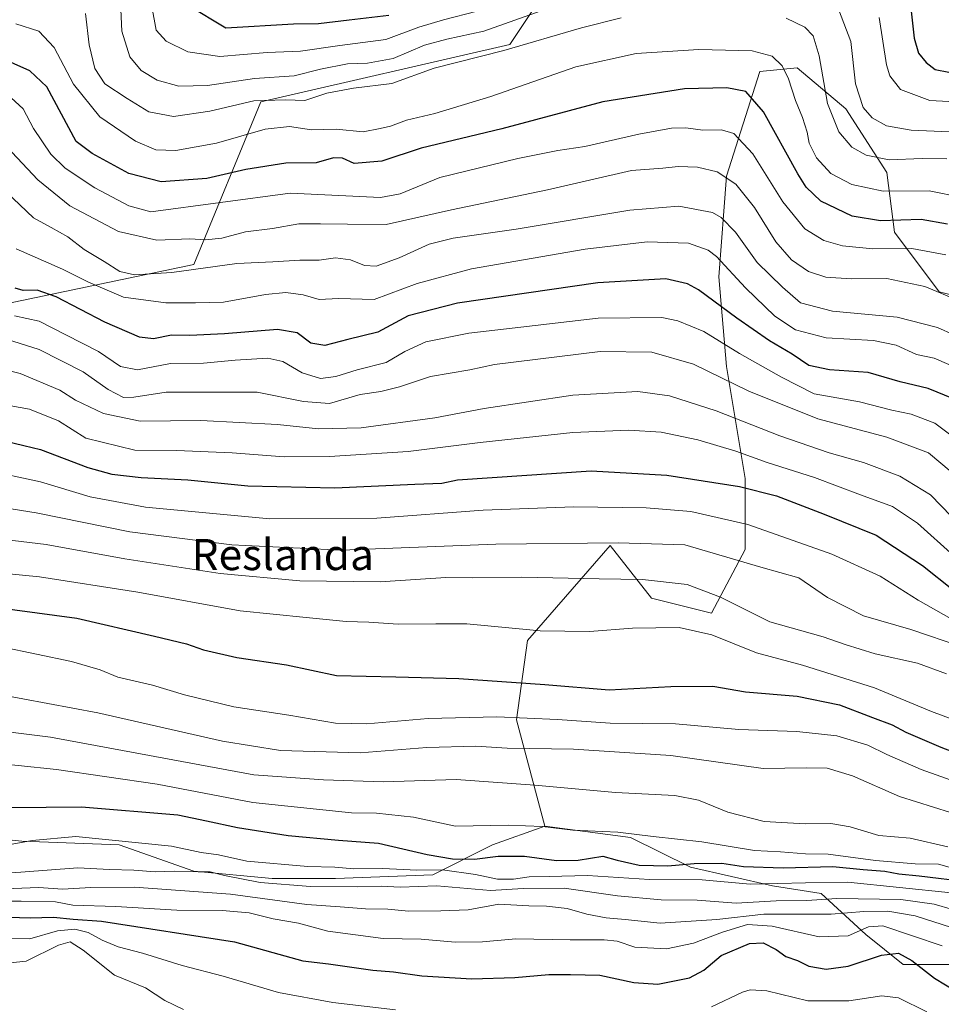
# Model space of a CAD drawing. Units: metres. Extents: x 648085 to 651540, y 4743905 to 4746293.
# Drawn here: x 649710 to 649947, y 4744159 to 4744412 of the extents above; entities that cross this region are included whole.
import ezdxf
from ezdxf.enums import TextEntityAlignment as Align

# ---------------------------------------------------------------- set-up
doc = ezdxf.new("R2010")
doc.units = ezdxf.units.M
doc.header["$MEASUREMENT"] = 0
for name, color, linetype, lineweight in [('Arbolado forestal CxS', 92, 'Continuous', 0), ('Curva de nivel maestra', 36, 'Continuous', 30), ('Curva de nivel normal', 36, 'Continuous', 0), ('Texto cartográfico', 19, 'Continuous', 0)]:
    doc.layers.add(name, color=color, linetype=linetype, lineweight=lineweight)
doc.styles.add('Arial', font='txt', dxfattribs={"height": 0.2})

# ---------------------------------------------------------------- blocks, each defined once
blk = doc.blocks.new('*U150')
at = {"layer": 'Arbolado forestal CxS', "color": 92, "linetype": 'Continuous', "lineweight": 0}
blk.add_polyline3d([(649855.3413, 4744435.3755, 1052.1393), (649835.6445, 4744405.8317, 1066.6526), (649771.6319, 4744391.0605, 1068.2485), (649754.3969, 4744349.2067, 1091.6672), (649695.3083, 4744336.8975, 1109.6698), (649678.0743, 4744339.3597, 1109.5918), (649660.8403, 4744349.2079, 1104.8996), (649633.7587, 4744366.4421, 1096.9073), (649599.2903, 4744366.4425, 1094.5549), (649554.9741, 4744363.9811, 1094.7627), (649515.5817, 4744351.6715, 1098.0357), (649466.3407, 4744327.0521, 1112.3067), (649399.8663, 4744324.5909, 1124.4807), (649343.2399, 4744322.1297, 1130.6608), (649343.2399, 4744322.1297, 1130.6608), (649286.6137, 4744327.0543, 1127.3915), (649259.5321, 4744351.6745, 1117.5198), (649227.5267, 4744383.6809, 1110.1664)], dxfattribs=at)
blk = doc.blocks.new('*U163')
at = {"layer": 'Curva de nivel normal', "color": 36, "linetype": 'Continuous', "lineweight": 0}
blk.add_polyline3d([(649947.82, 4744351.74, 1080), (649939.1, 4744353.31, 1080), (649929.04, 4744353.28, 1080), (649921.28, 4744354, 1080), (649916.44, 4744355.38, 1080), (649911.56, 4744358.41, 1080), (649905.91, 4744365.33, 1080), (649898.22, 4744377.72, 1080), (649893.32, 4744382.91, 1080), (649890.1, 4744383.88, 1080), (649885.3, 4744383.82, 1080), (649880.96, 4744384.43, 1080), (649877.29, 4744384.35, 1080), (649868.87, 4744382.76, 1080), (649854.95, 4744379.58, 1080), (649847.99, 4744378.54, 1080), (649837.77, 4744376.54, 1080), (649817.66, 4744371.61, 1080), (649807.42, 4744367.44, 1080), (649802.4, 4744366.46, 1080), (649779.14, 4744367.56, 1080), (649743.32, 4744362.76, 1080), (649737.62, 4744364.32, 1080), (649728.9, 4744368.97, 1080), (649721.31, 4744374.04, 1080), (649717.55, 4744377.63, 1080), (649713.16, 4744384.24, 1080), (649710.44, 4744389.26, 1080), (649706.33, 4744393.05, 1080)], dxfattribs=at)
blk = doc.blocks.new('*U165')
at = {"layer": 'Curva de nivel normal', "color": 36, "linetype": 'Continuous', "lineweight": 0}
blk.add_polyline3d([(649951.27, 4744339.86, 1085), (649942.46, 4744343.59, 1085), (649932.67, 4744345.6, 1085), (649923.47, 4744345.54, 1085), (649917, 4744345.96, 1085), (649912.51, 4744347.46, 1085), (649908.17, 4744350.41, 1085), (649904.12, 4744355.1, 1085), (649898.63, 4744363.86, 1085), (649893.83, 4744369.91, 1085), (649888.97, 4744373.06, 1085), (649883.96, 4744374.31, 1085), (649878.98, 4744374.45, 1085), (649875.03, 4744374.05, 1085), (649866.97, 4744373.39, 1085), (649845.37, 4744368.46, 1085), (649820.64, 4744363.3, 1085), (649803.82, 4744359.51, 1085), (649793.93, 4744359.65, 1085), (649786.96, 4744359.67, 1085), (649781.35, 4744359.69, 1085), (649774.62, 4744358.46, 1085), (649767.69, 4744357.63, 1085), (649761.61, 4744356.03, 1085), (649757.34, 4744355.6, 1085), (649753.36, 4744355.82, 1085), (649744.88, 4744355.48, 1085), (649735, 4744357.76, 1085), (649722.44, 4744364.36, 1085), (649714.22, 4744370.98, 1085), (649703.49, 4744382.33, 1085)], dxfattribs=at)
blk = doc.blocks.new('*U168')
at = {"layer": 'Curva de nivel normal', "color": 36, "linetype": 'Continuous', "lineweight": 0}
blk.add_polyline3d([(649949.9, 4744331.11, 1090), (649945.71, 4744333.03, 1090), (649935.28, 4744335.7, 1090), (649918.7, 4744337.25, 1090), (649910.42, 4744339.36, 1090), (649905.83, 4744343.38, 1090), (649899.29, 4744349.71, 1090), (649893.73, 4744357.52, 1090), (649890.08, 4744361.33, 1090), (649887.8, 4744362.6, 1090), (649879.16, 4744364.26, 1090), (649866.54, 4744363.2, 1090), (649837.26, 4744358.35, 1090), (649821.12, 4744355.99, 1090), (649814.96, 4744354.42, 1090), (649807.17, 4744350.91, 1090), (649801.29, 4744348.76, 1090), (649798.29, 4744348.94, 1090), (649794.66, 4744350.41, 1090), (649790.79, 4744350.98, 1090), (649786.58, 4744350.34, 1090), (649781.63, 4744350.32, 1090), (649774.74, 4744349.88, 1090), (649765.42, 4744349.52, 1090), (649748.73, 4744347.15, 1090), (649739.1, 4744346.61, 1090), (649735.32, 4744347.45, 1090), (649731.31, 4744350.03, 1090), (649726.2, 4744353.11, 1090), (649721.93, 4744356.32, 1090), (649717.64, 4744358.78, 1090), (649713.13, 4744361.24, 1090), (649706.13, 4744367.93, 1090)], dxfattribs=at)
blk = doc.blocks.new('*U171')
at = {"layer": 'Curva de nivel normal', "color": 36, "linetype": 'Continuous', "lineweight": 0}
blk.add_polyline3d([(649692.69, 4744280.01, 1140), (649716.41, 4744277.17, 1140), (649736.65, 4744273.45, 1140), (649761.11, 4744269.73, 1140), (649781.62, 4744267.76, 1140), (649802.35, 4744267.54, 1140), (649819.24, 4744268.62, 1140), (649826.18, 4744268.61, 1140), (649838.8, 4744268.78, 1140), (649858.68, 4744268.33, 1140), (649869.8, 4744268.16, 1140), (649881.29, 4744266.88, 1140), (649889.86, 4744263.6, 1140), (649902.59, 4744257.26, 1140), (649916.28, 4744253.39, 1140), (649921.96, 4744251.38, 1140), (649929.62, 4744249.04, 1140), (649940.54, 4744246.59, 1140), (649947.98, 4744243.89, 1140)], dxfattribs=at)
blk = doc.blocks.new('*U173')
at = {"layer": 'Curva de nivel normal', "color": 36, "linetype": 'Continuous', "lineweight": 0}
blk.add_polyline3d([(649949.22, 4744295.88, 1110), (649943.36, 4744300.79, 1110), (649932.66, 4744304.74, 1110), (649914.89, 4744309.52, 1110), (649897.19, 4744316.61, 1110), (649882.91, 4744323.58, 1110), (649872.19, 4744326.7, 1110), (649858.95, 4744326.86, 1110), (649831.7, 4744323.48, 1110), (649825.39, 4744322.12, 1110), (649815.29, 4744320.38, 1110), (649807.29, 4744317.74, 1110), (649802.51, 4744316.57, 1110), (649797.18, 4744315.77, 1110), (649789.26, 4744313.43, 1110), (649782.6, 4744313.96, 1110), (649770.7, 4744316.39, 1110), (649747.29, 4744316.4, 1110), (649738.95, 4744315.12, 1110), (649736.29, 4744315.03, 1110), (649732.34, 4744317.03, 1110), (649725.94, 4744321.61, 1110), (649714.6, 4744327.36, 1110), (649699.35, 4744332.14, 1110)], dxfattribs=at)
blk = doc.blocks.new('*U175')
at = {"layer": 'Curva de nivel normal', "color": 36, "linetype": 'Continuous', "lineweight": 0}
blk.add_polyline3d([(649693.29, 4744288.54, 1135), (649713.78, 4744285.33, 1135), (649737.93, 4744280.44, 1135), (649764.11, 4744277.06, 1135), (649792.29, 4744275.71, 1135), (649832.09, 4744277.24, 1135), (649863.54, 4744277.56, 1135), (649880.67, 4744277.09, 1135), (649900.21, 4744271.33, 1135), (649910, 4744268.54, 1135), (649917.39, 4744263.53, 1135), (649926.64, 4744258.83, 1135), (649938.82, 4744255.3, 1135), (649951.92, 4744250.77, 1135)], dxfattribs=at)
blk = doc.blocks.new('*U181')
at = {"layer": 'Curva de nivel normal', "color": 36, "linetype": 'Continuous', "lineweight": 0}
blk.add_polyline3d([(649684.08, 4744271.84, 1145), (649714.66, 4744268.79, 1145), (649739.94, 4744264.84, 1145), (649766.26, 4744260.05, 1145), (649783.26, 4744258.34, 1145), (649793.58, 4744257.33, 1145), (649799.36, 4744257.12, 1145), (649806.9, 4744256.65, 1145), (649816.64, 4744256.73, 1145), (649824.62, 4744256.71, 1145), (649843.48, 4744254.9, 1145), (649856.18, 4744254.73, 1145), (649867.2, 4744255.64, 1145), (649879.24, 4744255.77, 1145), (649887.64, 4744253.89, 1145), (649899.14, 4744249.23, 1145), (649911, 4744246.09, 1145), (649929.5, 4744240.26, 1145), (649944.14, 4744234.18, 1145), (649962.88, 4744227.25, 1145)], dxfattribs=at)
blk = doc.blocks.new('*U182')
at = {"layer": 'Curva de nivel normal', "color": 36, "linetype": 'Continuous', "lineweight": 0}
blk.add_polyline3d([(649700.52, 4744296.35, 1130), (649714.91, 4744293.32, 1130), (649727.7, 4744289.44, 1130), (649741.95, 4744286.76, 1130), (649773.95, 4744283.74, 1130), (649801.49, 4744283.91, 1130), (649828.78, 4744285.95, 1130), (649852.16, 4744286.84, 1130), (649870.76, 4744286.63, 1130), (649882.2, 4744285.64, 1130), (649896.9, 4744282.28, 1130), (649918.54, 4744274.7, 1130), (649930.91, 4744269, 1130), (649940.7, 4744262.79, 1130), (649951.82, 4744256.58, 1130)], dxfattribs=at)
blk = doc.blocks.new('*U190')
at = {"layer": 'Curva de nivel maestra', "color": 36, "linetype": 'Continuous', "lineweight": 30}
blk.add_polyline3d([(649692.29, 4744262.5, 1150), (649724.26, 4744258.23, 1150), (649744.26, 4744253.57, 1150), (649752.48, 4744251.56, 1150), (649756.84, 4744250.06, 1150), (649765.48, 4744248.05, 1150), (649778.23, 4744246.19, 1150), (649791.1, 4744243.46, 1150), (649806.36, 4744243.12, 1150), (649822.58, 4744242.66, 1150), (649844.64, 4744241.08, 1150), (649861.26, 4744239.75, 1150), (649877.13, 4744240.57, 1150), (649887.92, 4744240.7, 1150), (649896.3, 4744239.27, 1150), (649909.62, 4744238.09, 1150), (649920.47, 4744235.89, 1150), (649928.97, 4744232.59, 1150), (649933.99, 4744230.76, 1150), (649937.58, 4744228.82, 1150), (649946.53, 4744225.02, 1150), (649962.26, 4744218.96, 1150)], dxfattribs=at)
blk = doc.blocks.new('*U191')
at = {"layer": 'Curva de nivel maestra', "color": 36, "linetype": 'Continuous', "lineweight": 30}
blk.add_polyline3d([(649948.29, 4744359.63, 1075), (649941.48, 4744360.78, 1075), (649931.03, 4744360.49, 1075), (649923.76, 4744361.63, 1075), (649915.69, 4744365.56, 1075), (649911.91, 4744369.16, 1075), (649909.74, 4744372.61, 1075), (649900.91, 4744388.49, 1075), (649896.39, 4744393.8, 1075), (649891.5, 4744394.74, 1075), (649880.59, 4744394.46, 1075), (649859.62, 4744391.08, 1075), (649833.59, 4744384.12, 1075), (649812.88, 4744379.14, 1075), (649802.74, 4744375.82, 1075), (649795.65, 4744375.24, 1075), (649792.6, 4744376.64, 1075), (649790.28, 4744376.7, 1075), (649785.82, 4744375.36, 1075), (649778.04, 4744375.27, 1075), (649767.78, 4744373.67, 1075), (649757.74, 4744371.39, 1075), (649745.95, 4744370.52, 1075), (649737.62, 4744372.63, 1075), (649728.22, 4744377.8, 1075), (649724.11, 4744380.9, 1075), (649716.56, 4744394.98, 1075), (649712.17, 4744399.12, 1075), (649704.06, 4744402.65, 1075)], dxfattribs=at)
blk = doc.blocks.new('*U192')
at = {"layer": 'Curva de nivel maestra', "color": 36, "linetype": 'Continuous', "lineweight": 30}
blk.add_polyline3d([(649697.66, 4744305.74, 1125), (649714.95, 4744301.57, 1125), (649727.1, 4744297, 1125), (649733.27, 4744295.22, 1125), (649740.83, 4744294.42, 1125), (649752.83, 4744293.77, 1125), (649768.29, 4744292.26, 1125), (649790.62, 4744291.72, 1125), (649811.23, 4744292.68, 1125), (649818.18, 4744292.93, 1125), (649822.18, 4744293.79, 1125), (649856.62, 4744296.15, 1125), (649876.03, 4744295.02, 1125), (649894.79, 4744292.07, 1125), (649904.29, 4744289.72, 1125), (649916.51, 4744284.94, 1125), (649929.89, 4744279.57, 1125), (649941.82, 4744271.71, 1125), (649949.8, 4744265.42, 1125)], dxfattribs=at)

msp = doc.modelspace()

# ---------------------------------------------------------------- linework, layer by layer
at = {"layer": 'Arbolado forestal CxS', "color": 92, "linetype": 'Continuous', "lineweight": 0}
for points in [[(649227.5267, 4744383.6809, 1110.16644), (649259.5321, 4744351.6745, 1117.51981), (649286.6137, 4744327.0543, 1127.3915), (649343.2399, 4744322.1297, 1130.66082), (649399.8663, 4744324.5909, 1124.48075), (649466.3407, 4744327.0521, 1112.30667), (649515.5817, 4744351.6715, 1098.03567), (649554.9741, 4744363.9811, 1094.76273), (649599.2903, 4744366.4425, 1094.5549), (649633.7587, 4744366.4421, 1096.90728), (649660.8403, 4744349.2079, 1104.89958), (649678.0743, 4744339.3597, 1109.59179), (649695.3083, 4744336.8975, 1109.66984), (649754.3969, 4744349.2067, 1091.66724), (649771.6319, 4744391.0605, 1068.24847), (649835.6445, 4744405.8317, 1066.65261), (649855.3413, 4744435.3755, 1052.13927)], [(649227.5267, 4744383.6809, 1110.16644), (649259.5321, 4744351.6745, 1117.51981), (649286.6137, 4744327.0543, 1127.3915), (649343.2399, 4744322.1297, 1130.66082), (649399.8663, 4744324.5909, 1124.48075), (649466.3407, 4744327.0521, 1112.30667), (649515.5817, 4744351.6715, 1098.03567), (649554.9741, 4744363.9811, 1094.76273), (649599.2903, 4744366.4425, 1094.5549), (649633.7587, 4744366.4421, 1096.90728), (649660.8403, 4744349.2079, 1104.89958), (649678.0743, 4744339.3597, 1109.59179), (649695.3083, 4744336.8975, 1109.66984), (649754.3969, 4744349.2067, 1091.66724), (649771.6319, 4744391.0605, 1068.24847), (649835.6445, 4744405.8317, 1066.65261), (649855.3413, 4744435.3755, 1052.13927)], [(649227.5267, 4744383.6809, 1110.16644), (649259.5321, 4744351.6745, 1117.51981), (649286.6137, 4744327.0543, 1127.3915), (649343.2399, 4744322.1297, 1130.66082), (649399.8663, 4744324.5909, 1124.48075), (649466.3407, 4744327.0521, 1112.30667), (649515.5817, 4744351.6715, 1098.03567), (649554.9741, 4744363.9811, 1094.76273), (649599.2903, 4744366.4425, 1094.5549), (649633.7587, 4744366.4421, 1096.90728), (649660.8403, 4744349.2079, 1104.89958), (649678.0743, 4744339.3597, 1109.59179), (649695.3083, 4744336.8975, 1109.66984), (649754.3969, 4744349.2067, 1091.66724), (649771.6319, 4744391.0605, 1068.24847), (649835.6445, 4744405.8317, 1066.65261), (649855.3413, 4744435.3755, 1052.13927)], [(649957.6669, 4744339.2823, 1083.34313), (649946.1381, 4744342.1663, 1086.79519), (649934.6085, 4744357.5471, 1079.70831), (649932.6879, 4744372.9269, 1069.0367), (649922.1193, 4744389.2685, 1062.2026), (649909.6297, 4744399.8427, 1067.51116), (649900.0229, 4744398.8817, 1072.57107), (649891.3753, 4744371.9665, 1085.66636), (649889.4529, 4744346.0117, 1097.36042), (649891.3743, 4744322.9413, 1109.41889), (649896.1777, 4744294.1039, 1125.64395), (649896.1775, 4744275.8393, 1134.57319), (649887.5301, 4744259.4977, 1143.50106), (649872.1573, 4744263.3429, 1143.5936), (649861.5127, 4744276.8737, 1137.52437), (649840.2427, 4744252.4053, 1147.22962), (649837.3593, 4744232.0189, 1157.55721), (649844.6495, 4744204.6365, 1171.65947), (649831.2005, 4744199.8305, 1175.41924), (649815.8307, 4744192.1419, 1185.80453), (649790.8549, 4744191.1813, 1186.35287), (649774.5243, 4744191.1815, 1187.33066), (649754.3517, 4744193.1037, 1188.10233), (649735.1399, 4744199.8319, 1182.75712), (649710.1643, 4744200.7929, 1182.42094), (649686.8391, 4744203.2081, 1178.99341)], [(649953.1973, 4744169.0737, 1196.86441), (649936.8665, 4744169.0739, 1201.95416), (649927.2609, 4744176.7629, 1198.89268), (649915.7343, 4744187.3349, 1187.31238), (649903.2465, 4744189.2579, 1185.34779), (649882.1129, 4744194.0629, 1180.81599), (649866.7431, 4744201.7521, 1172.40187), (649844.6495, 4744204.6365, 1171.65947), (649837.3593, 4744232.0189, 1157.55721), (649840.2427, 4744252.4053, 1147.22962), (649861.5127, 4744276.8737, 1137.52437), (649872.1573, 4744263.3429, 1143.5936), (649887.5301, 4744259.4977, 1143.50106), (649896.1775, 4744275.8393, 1134.57319), (649896.1777, 4744294.1039, 1125.64395), (649891.3743, 4744322.9413, 1109.41889), (649889.4529, 4744346.0117, 1097.36042), (649891.3753, 4744371.9665, 1085.66636), (649900.0229, 4744398.8817, 1072.57107), (649909.6297, 4744399.8427, 1067.51116), (649922.1193, 4744389.2685, 1062.2026), (649932.6879, 4744372.9269, 1069.0367), (649934.6085, 4744357.5471, 1079.70831), (649946.1381, 4744342.1663, 1086.79519), (649957.6669, 4744339.2823, 1083.34313)], [(649957.6669, 4744339.2823, 1083.34313), (649946.1381, 4744342.1663, 1086.79519), (649934.6085, 4744357.5471, 1079.70831), (649932.6879, 4744372.9269, 1069.0367), (649922.1193, 4744389.2685, 1062.2026), (649909.6297, 4744399.8427, 1067.51116), (649900.0229, 4744398.8817, 1072.57107), (649891.3753, 4744371.9665, 1085.66636), (649889.4529, 4744346.0117, 1097.36042), (649891.3743, 4744322.9413, 1109.41889), (649896.1777, 4744294.1039, 1125.64395), (649896.1775, 4744275.8393, 1134.57319), (649887.5301, 4744259.4977, 1143.50106), (649872.1573, 4744263.3429, 1143.5936), (649861.5127, 4744276.8737, 1137.52437), (649840.2427, 4744252.4053, 1147.22962), (649837.3593, 4744232.0189, 1157.55721), (649844.6495, 4744204.6365, 1171.65947)], [(649957.6669, 4744339.2823, 1083.34313), (649946.1381, 4744342.1663, 1086.79519), (649934.6085, 4744357.5471, 1079.70831), (649932.6879, 4744372.9269, 1069.0367), (649922.1193, 4744389.2685, 1062.2026), (649909.6297, 4744399.8427, 1067.51116), (649900.0229, 4744398.8817, 1072.57107), (649891.3753, 4744371.9665, 1085.66636), (649889.4529, 4744346.0117, 1097.36042), (649891.3743, 4744322.9413, 1109.41889), (649896.1777, 4744294.1039, 1125.64395), (649896.1775, 4744275.8393, 1134.57319), (649887.5301, 4744259.4977, 1143.50106), (649872.1573, 4744263.3429, 1143.5936), (649861.5127, 4744276.8737, 1137.52437), (649840.2427, 4744252.4053, 1147.22962), (649837.3593, 4744232.0189, 1157.55721), (649844.6495, 4744204.6365, 1171.65947)], [(649844.6495, 4744204.6365, 1171.65947), (649831.2005, 4744199.8305, 1175.41924), (649815.8307, 4744192.1419, 1185.80453), (649790.8549, 4744191.1813, 1186.35287), (649774.5243, 4744191.1815, 1187.33066), (649754.3517, 4744193.1037, 1188.10233), (649735.1399, 4744199.8319, 1182.75712), (649710.1643, 4744200.7929, 1182.42094), (649686.8391, 4744203.2081, 1178.99341), (649682.3067, 4744203.6773, 1178.76089), (649640.0401, 4744196.9499, 1182.15179), (649592.9695, 4744190.2227, 1190.9825), (649558.3879, 4744178.6893, 1204.78941), (649543.0179, 4744171.9617, 1206.56664), (649542.7381, 4744171.0375, 1205.94902)], [(649844.6495, 4744204.6365, 1171.65947), (649831.2005, 4744199.8305, 1175.41924), (649815.8307, 4744192.1419, 1185.80453), (649790.8549, 4744191.1813, 1186.35287), (649774.5243, 4744191.1815, 1187.33066), (649754.3517, 4744193.1037, 1188.10233), (649735.1399, 4744199.8319, 1182.75712), (649710.1643, 4744200.7929, 1182.42094), (649686.8391, 4744203.2081, 1178.99341), (649682.3067, 4744203.6773, 1178.76089), (649640.0401, 4744196.9499, 1182.15179), (649592.9695, 4744190.2227, 1190.9825), (649558.3879, 4744178.6893, 1204.78941), (649543.0179, 4744171.9617, 1206.56664), (649542.7381, 4744171.0375, 1205.94902)], [(649686.8391, 4744203.2081, 1178.99341), (649710.1643, 4744200.7929, 1182.42094), (649735.1399, 4744199.8319, 1182.75712), (649754.3517, 4744193.1037, 1188.10233), (649774.5243, 4744191.1815, 1187.33066), (649790.8549, 4744191.1813, 1186.35287), (649815.8307, 4744192.1419, 1185.80453), (649831.2005, 4744199.8305, 1175.41924), (649844.6495, 4744204.6365, 1171.65947), (649866.7431, 4744201.7521, 1172.40187), (649882.1129, 4744194.0629, 1180.81599), (649903.2465, 4744189.2579, 1185.34779), (649915.7343, 4744187.3349, 1187.31238), (649927.2609, 4744176.7629, 1198.89268), (649936.8665, 4744169.0739, 1201.95416), (649953.1973, 4744169.0737, 1196.86441)], [(649844.6495, 4744204.6365, 1171.65947), (649866.7431, 4744201.7521, 1172.40187), (649882.1129, 4744194.0629, 1180.81599), (649903.2465, 4744189.2579, 1185.34779), (649915.7343, 4744187.3349, 1187.31238), (649927.2609, 4744176.7629, 1198.89268), (649936.8665, 4744169.0739, 1201.95416), (649953.1973, 4744169.0737, 1196.86441)], [(649844.6495, 4744204.6365, 1171.65947), (649866.7431, 4744201.7521, 1172.40187), (649882.1129, 4744194.0629, 1180.81599), (649903.2465, 4744189.2579, 1185.34779), (649915.7343, 4744187.3349, 1187.31238), (649927.2609, 4744176.7629, 1198.89268), (649936.8665, 4744169.0739, 1201.95416), (649953.1973, 4744169.0737, 1196.86441)]]:
    msp.add_polyline3d(points, dxfattribs=at)
at = {"layer": 'Curva de nivel maestra', "color": 36, "linetype": 'Continuous', "lineweight": 30}
for points in [[(649752.9, 4744416, 1050), (649762.62, 4744410.17, 1050), (649780.02, 4744411.17, 1050), (649786.45, 4744411.24, 1050), (649794.34, 4744412.19, 1050), (649804.54, 4744413.39, 1050)], [(649938.74, 4744416.01, 1050), (649939.66, 4744407.5, 1050), (649940.82, 4744403.67, 1050), (649942.8, 4744401.19, 1050), (649945.06, 4744399.45, 1050), (649948.62, 4744398.7, 1050)], [(649949.81, 4744314.69, 1100), (649943.25, 4744317.34, 1100), (649936.11, 4744319.03, 1100), (649927.88, 4744321.45, 1100), (649917.95, 4744322.14, 1100), (649912.62, 4744323.24, 1100), (649908.34, 4744326.17, 1100), (649902.45, 4744329.55, 1100), (649894.03, 4744335.4, 1100), (649884.18, 4744342.75, 1100), (649881.38, 4744344.24, 1100), (649875.77, 4744345.57, 1100), (649858.29, 4744344.52, 1100), (649822.22, 4744339.24, 1100), (649809.52, 4744335.98, 1100), (649801.74, 4744331.83, 1100), (649794.03, 4744329.95, 1100), (649788.07, 4744328.39, 1100), (649784.44, 4744328.98, 1100), (649780.94, 4744331.68, 1100), (649775.91, 4744332.53, 1100), (649762.28, 4744331.38, 1100), (649753.35, 4744330.97, 1100), (649748.67, 4744331.05, 1100), (649744.04, 4744330.13, 1100), (649740.36, 4744330.52, 1100), (649731.44, 4744334.35, 1100), (649718.92, 4744340.91, 1100), (649714.03, 4744342.66, 1100), (649710.49, 4744342.56, 1100), (649708.42, 4744343.11, 1100)], [(649698.15, 4744209.35, 1175), (649725.51, 4744209.6, 1175), (649750.27, 4744207.55, 1175), (649757.65, 4744206.04, 1175), (649765.62, 4744204.28, 1175), (649778.62, 4744202.28, 1175), (649791.62, 4744201.01, 1175), (649801.88, 4744200.25, 1175), (649814.38, 4744197.32, 1175), (649820.89, 4744196.2, 1175), (649826.62, 4744196.18, 1175), (649832.65, 4744196.93, 1175), (649839.42, 4744196.93, 1175), (649847.65, 4744195.82, 1175), (649853.29, 4744195.88, 1175), (649859.62, 4744196.9, 1175), (649863.29, 4744195.86, 1175), (649868.95, 4744194.63, 1175), (649876.31, 4744194.48, 1175), (649883.1, 4744195.07, 1175), (649890.18, 4744195.13, 1175), (649895.77, 4744194.3, 1175), (649905.95, 4744193.9, 1175), (649918.79, 4744194.24, 1175), (649926.55, 4744193.46, 1175), (649932.15, 4744193.1, 1175), (649935.74, 4744192.42, 1175), (649940.94, 4744191.88, 1175), (649953.79, 4744190.33, 1175)], [(649703.97, 4744181.35, 1200), (649712.29, 4744181.04, 1200), (649718.29, 4744181.24, 1200), (649723.29, 4744180.67, 1200), (649730.58, 4744180.18, 1200), (649764.82, 4744174.91, 1200), (649782.44, 4744169.98, 1200), (649789.04, 4744169.24, 1200), (649800.45, 4744167.54, 1200), (649805.73, 4744167.15, 1200), (649813.01, 4744166.11, 1200), (649825.87, 4744165.35, 1200), (649836.96, 4744165.68, 1200), (649845.7, 4744166.5, 1200), (649851.25, 4744166.46, 1200), (649858.8, 4744166.26, 1200), (649867.58, 4744164.41, 1200), (649873.75, 4744164.01, 1200), (649881.9, 4744165.64, 1200), (649885.55, 4744167.59, 1200), (649890.05, 4744171.38, 1200), (649897.36, 4744174.45, 1200), (649900.84, 4744174.59, 1200), (649904.16, 4744172.92, 1200), (649906.69, 4744171.11, 1200), (649909.65, 4744170.07, 1200), (649912.56, 4744168.64, 1200), (649917.08, 4744167.84, 1200), (649922.68, 4744168.62, 1200), (649931.29, 4744171.46, 1200), (649935.65, 4744171.92, 1200), (649939.12, 4744170.11, 1200), (649944.96, 4744165.48, 1200), (649950.58, 4744162.1, 1200)]]:
    msp.add_polyline3d(points, dxfattribs=at)
at = {"layer": 'Curva de nivel normal', "color": 36, "linetype": 'Continuous', "lineweight": 0}
for points in [[(649850.29, 4744416.85, 1060), (649829, 4744409.27, 1060), (649819.49, 4744407.26, 1060), (649813.76, 4744405.71, 1060), (649805.63, 4744402.24, 1060), (649799.04, 4744401.06, 1060), (649793.95, 4744400.88, 1060), (649787, 4744399.51, 1060), (649780.15, 4744397.76, 1060), (649770, 4744397.08, 1060), (649757.92, 4744395.31, 1060), (649750.48, 4744395.13, 1060), (649744.92, 4744396.72, 1060), (649740.83, 4744399.2, 1060), (649737.94, 4744402.7, 1060), (649735.89, 4744409.31, 1060), (649735.37, 4744420.6, 1060)], [(649952.76, 4744383.21, 1060), (649938.95, 4744383.8, 1060), (649932.6, 4744384.96, 1060), (649928.9, 4744386.94, 1060), (649926.57, 4744389.66, 1060), (649924.58, 4744395.76, 1060), (649923.39, 4744406.64, 1060), (649919.81, 4744416.1, 1060)], [(649864.35, 4744412.71, 1065), (649854.07, 4744410.14, 1065), (649834.09, 4744404.34, 1065), (649816.24, 4744399.8, 1065), (649805.31, 4744395.83, 1065), (649795.46, 4744394.66, 1065), (649788.62, 4744393.34, 1065), (649782.95, 4744391.48, 1065), (649777.95, 4744391.64, 1065), (649769.83, 4744391.32, 1065), (649758.45, 4744388.68, 1065), (649749.16, 4744387.35, 1065), (649742.78, 4744388.5, 1065), (649737.25, 4744391.95, 1065), (649731.49, 4744395.7, 1065), (649728.92, 4744399.68, 1065), (649727.48, 4744405.75, 1065), (649726.5, 4744413.83, 1065)], [(649827.26, 4744414.48, 1055), (649818.62, 4744412.22, 1055), (649812.29, 4744410.36, 1055), (649803.75, 4744407.15, 1055), (649791.92, 4744405.59, 1055), (649781.82, 4744404.11, 1055), (649773.25, 4744403.8, 1055), (649761.06, 4744402.78, 1055), (649752.81, 4744403.95, 1055), (649747.29, 4744406.69, 1055), (649744.71, 4744409.54, 1055), (649743.56, 4744415.68, 1055)], [(649708.56, 4744411.16, 1070), (649714.54, 4744409.29, 1070), (649718.44, 4744405.08, 1070), (649723.39, 4744395.62, 1070), (649730.16, 4744387.2, 1070), (649739.4, 4744380.94, 1070), (649744.62, 4744378.77, 1070), (649749.76, 4744378.6, 1070), (649760.18, 4744380.46, 1070), (649772.76, 4744384.1, 1070), (649778.95, 4744384.74, 1070), (649784.62, 4744383.87, 1070), (649790.95, 4744384.04, 1070), (649797.95, 4744383.4, 1070), (649802.29, 4744384.23, 1070), (649804.95, 4744384.84, 1070), (649809.06, 4744386.42, 1070), (649816.37, 4744388.12, 1070), (649830.78, 4744392.46, 1070), (649852.64, 4744400.13, 1070), (649868.17, 4744403.56, 1070), (649884.31, 4744404.6, 1070), (649898, 4744404.27, 1070), (649903.18, 4744402.83, 1070), (649905.75, 4744400.39, 1070), (649907.37, 4744397.05, 1070), (649909.13, 4744391.48, 1070), (649911, 4744387.04, 1070), (649912.14, 4744383.33, 1070), (649912.66, 4744380.46, 1070), (649914.56, 4744376.65, 1070), (649918.25, 4744372.67, 1070), (649923.66, 4744369.82, 1070), (649931.74, 4744368.08, 1070), (649943.55, 4744368.21, 1070), (649952.02, 4744366.44, 1070)], [(649948.06, 4744376.42, 1065), (649941.72, 4744376.5, 1065), (649933.28, 4744376.2, 1065), (649927.32, 4744377.35, 1065), (649923.64, 4744379.42, 1065), (649920.3, 4744383.37, 1065), (649917.42, 4744390.71, 1065), (649915.29, 4744402.91, 1065), (649913.74, 4744408.07, 1065), (649911.6, 4744410.36, 1065), (649906.75, 4744412.6, 1065)], [(649955.07, 4744390.82, 1055), (649943.7, 4744391.46, 1055), (649936.15, 4744394.3, 1055), (649933.46, 4744397.82, 1055), (649932.58, 4744400.6, 1055), (649930.68, 4744412.83, 1055)], [(649948.58, 4744323.51, 1095), (649944.8, 4744325.11, 1095), (649940.33, 4744326.09, 1095), (649935.07, 4744328.48, 1095), (649929.26, 4744329.65, 1095), (649917.07, 4744330.38, 1095), (649909.12, 4744332.44, 1095), (649903.86, 4744335.92, 1095), (649896.28, 4744343.26, 1095), (649888.87, 4744351.27, 1095), (649886.66, 4744352.95, 1095), (649881.66, 4744354.71, 1095), (649870.96, 4744355.06, 1095), (649855.05, 4744353.18, 1095), (649825.78, 4744348.08, 1095), (649811.81, 4744344.38, 1095), (649800.77, 4744340.22, 1095), (649791.59, 4744340.46, 1095), (649786.62, 4744340.26, 1095), (649782.47, 4744341.38, 1095), (649778.03, 4744342.04, 1095), (649772.81, 4744341.49, 1095), (649762.03, 4744339.5, 1095), (649754.84, 4744339.33, 1095), (649747.2, 4744339.32, 1095), (649736.28, 4744340.85, 1095), (649727.25, 4744344.66, 1095), (649720.58, 4744348.04, 1095), (649708.69, 4744353.24, 1095)], [(649952.21, 4744302.96, 1105), (649945, 4744308.41, 1105), (649938.95, 4744310.72, 1105), (649933.95, 4744311.74, 1105), (649925.62, 4744313.88, 1105), (649913.95, 4744315.96, 1105), (649905.52, 4744320.23, 1105), (649894.76, 4744326.32, 1105), (649885.58, 4744332, 1105), (649878.88, 4744334.74, 1105), (649874.8, 4744335.55, 1105), (649858.37, 4744335.4, 1105), (649838.54, 4744333.06, 1105), (649825.1, 4744331.51, 1105), (649814.09, 4744329.35, 1105), (649808.69, 4744326.85, 1105), (649803.84, 4744323.96, 1105), (649796.42, 4744322.12, 1105), (649790.92, 4744320.39, 1105), (649786.96, 4744319.9, 1105), (649782.24, 4744321.3, 1105), (649777.28, 4744324.3, 1105), (649773.43, 4744325.11, 1105), (649765.04, 4744324.59, 1105), (649756.85, 4744323.79, 1105), (649748.34, 4744323.78, 1105), (649739.85, 4744322.11, 1105), (649735.53, 4744322.99, 1105), (649729.87, 4744326.85, 1105), (649721.42, 4744331.14, 1105), (649714.58, 4744334.67, 1105), (649708.28, 4744336.02, 1105)], [(649698.12, 4744323.98, 1115), (649709.72, 4744321.14, 1115), (649719.87, 4744316.85, 1115), (649723.9, 4744314.32, 1115), (649731.15, 4744310.89, 1115), (649740.59, 4744308.91, 1115), (649756.18, 4744309.06, 1115), (649775.91, 4744308.07, 1115), (649786.45, 4744306.96, 1115), (649797.4, 4744307.2, 1115), (649816.37, 4744309.72, 1115), (649829.1, 4744312.19, 1115), (649851.89, 4744315.59, 1115), (649868.64, 4744316.52, 1115), (649876.73, 4744315.43, 1115), (649888.79, 4744311.54, 1115), (649905.16, 4744305.12, 1115), (649917.8, 4744300.72, 1115), (649926.64, 4744298.22, 1115), (649936.03, 4744294.75, 1115), (649943.9, 4744289.92, 1115), (649951.99, 4744281.64, 1115)], [(649692.29, 4744315.48, 1120), (649712.13, 4744312.01, 1120), (649719.54, 4744308.98, 1120), (649726.62, 4744304.49, 1120), (649739.22, 4744301.47, 1120), (649749.94, 4744301.36, 1120), (649764.27, 4744300.76, 1120), (649777.6, 4744299.73, 1120), (649789.24, 4744299.82, 1120), (649809.54, 4744301.06, 1120), (649828.06, 4744303.4, 1120), (649851.91, 4744305.98, 1120), (649866.32, 4744306.59, 1120), (649874.63, 4744306.05, 1120), (649884.04, 4744304.13, 1120), (649893.84, 4744301.16, 1120), (649901.89, 4744298.25, 1120), (649914.02, 4744294.41, 1120), (649925.89, 4744289.93, 1120), (649934.12, 4744286.94, 1120), (649940.58, 4744282.64, 1120), (649949.89, 4744274.22, 1120)], [(649704.86, 4744250.84, 1155), (649722.9, 4744247.07, 1155), (649730.27, 4744244.88, 1155), (649734.84, 4744243.02, 1155), (649743.76, 4744240.94, 1155), (649751.96, 4744238.45, 1155), (649764.7, 4744235.39, 1155), (649778.78, 4744233.2, 1155), (649790.84, 4744231.18, 1155), (649798.91, 4744230.98, 1155), (649814.62, 4744232.37, 1155), (649832.29, 4744232.77, 1155), (649847.92, 4744232.13, 1155), (649861.49, 4744231.19, 1155), (649878.25, 4744231.01, 1155), (649894.62, 4744229.57, 1155), (649909.49, 4744229.04, 1155), (649919.82, 4744227.93, 1155), (649927.78, 4744225.53, 1155), (649932.64, 4744223.06, 1155), (649941.46, 4744219.21, 1155), (649951.59, 4744215.59, 1155)], [(649697.47, 4744239.85, 1160), (649729.72, 4744233.79, 1160), (649761.76, 4744226.52, 1160), (649776.68, 4744224.09, 1160), (649797.13, 4744223.52, 1160), (649814.29, 4744224.87, 1160), (649826.95, 4744225.28, 1160), (649834.95, 4744224.71, 1160), (649852.03, 4744224.5, 1160), (649877.13, 4744222.84, 1160), (649900.88, 4744219.46, 1160), (649911.95, 4744219.65, 1160), (649917.35, 4744219.59, 1160), (649923.8, 4744217.61, 1160), (649935.95, 4744212.26, 1160), (649949.02, 4744208.16, 1160)], [(649948.31, 4744199.36, 1165), (649938.62, 4744201.58, 1165), (649930.6, 4744202.22, 1165), (649923.21, 4744204.46, 1165), (649918.27, 4744205.31, 1165), (649911.65, 4744205.22, 1165), (649901.12, 4744205.89, 1165), (649891.73, 4744208.24, 1165), (649884.24, 4744211.33, 1165), (649878.14, 4744212.56, 1165), (649862.89, 4744213.31, 1165), (649842.11, 4744215.2, 1165), (649821.86, 4744216.62, 1165), (649803.06, 4744216.1, 1165), (649787.73, 4744216.61, 1165), (649769.8, 4744217.84, 1165), (649717.46, 4744227.56, 1165), (649697.62, 4744230.04, 1165)], [(649689.33, 4744222.29, 1170), (649719.03, 4744219.24, 1170), (649744.97, 4744215.47, 1170), (649769.58, 4744210.73, 1170), (649794.92, 4744208.12, 1170), (649801.35, 4744208, 1170), (649810.86, 4744206.94, 1170), (649821.71, 4744204.68, 1170), (649835.34, 4744204.9, 1170), (649844.07, 4744204.55, 1170), (649851.89, 4744203.6, 1170), (649863.44, 4744203.13, 1170), (649872.55, 4744202.02, 1170), (649885.1, 4744200.64, 1170), (649898.62, 4744198.41, 1170), (649905.29, 4744198.02, 1170), (649911.76, 4744197.51, 1170), (649917.53, 4744197.4, 1170), (649929.76, 4744195.83, 1170), (649939.95, 4744194.99, 1170), (649945.95, 4744194.85, 1170), (649949.29, 4744193.93, 1170)], [(649700, 4744198.67, 1180), (649712.81, 4744200.95, 1180), (649724, 4744201.95, 1180), (649748.62, 4744199.46, 1180), (649756.29, 4744197.9, 1180), (649760.71, 4744197.27, 1180), (649767.99, 4744195.66, 1180), (649783.71, 4744194.26, 1180), (649790.69, 4744194.06, 1180), (649795.58, 4744193.7, 1180), (649803.02, 4744193.78, 1180), (649811.71, 4744193.3, 1180), (649818.31, 4744193.4, 1180), (649826.84, 4744192.21, 1180), (649832.48, 4744191, 1180), (649836.62, 4744191.01, 1180), (649840.68, 4744191.61, 1180), (649845.77, 4744191.66, 1180), (649855.66, 4744191.98, 1180), (649871.58, 4744190.94, 1180), (649885.15, 4744190.84, 1180), (649897.52, 4744189.74, 1180), (649911.74, 4744190.06, 1180), (649922.64, 4744190.2, 1180), (649949.22, 4744187.48, 1180)], [(649700.74, 4744192.24, 1185), (649709.83, 4744192.83, 1185), (649724.54, 4744193.96, 1185), (649732.7, 4744193.49, 1185), (649738.92, 4744193.32, 1185), (649744.4, 4744192.92, 1185), (649749.4, 4744193.1, 1185), (649755.47, 4744192.9, 1185), (649758.57, 4744192.89, 1185), (649762.29, 4744191.91, 1185), (649771.41, 4744190.11, 1185), (649784.41, 4744189.16, 1185), (649796.52, 4744189.02, 1185), (649802.6, 4744189.23, 1185), (649807.44, 4744188.91, 1185), (649816.91, 4744189.31, 1185), (649830.72, 4744188.08, 1185), (649839.1, 4744188.59, 1185), (649849.62, 4744188.71, 1185), (649863.33, 4744186.75, 1185), (649874.62, 4744185.7, 1185), (649883.85, 4744185.6, 1185), (649893.92, 4744184.8, 1185), (649904.18, 4744185.45, 1185), (649912.07, 4744185.5, 1185), (649919.77, 4744186.04, 1185), (649936.29, 4744185.74, 1185), (649944.87, 4744184.55, 1185), (649954.24, 4744181.81, 1185)], [(649703.45, 4744188.47, 1190), (649714.5, 4744188.87, 1190), (649720.6, 4744188.43, 1190), (649727.87, 4744188.82, 1190), (649739.12, 4744188.94, 1190), (649763.81, 4744187.11, 1190), (649783.47, 4744184.47, 1190), (649792.02, 4744183.9, 1190), (649798.53, 4744183.37, 1190), (649804.3, 4744183.32, 1190), (649809.62, 4744182.81, 1190), (649817.93, 4744182.87, 1190), (649824.97, 4744183.1, 1190), (649832.85, 4744184.53, 1190), (649840.52, 4744184.14, 1190), (649845.09, 4744184.08, 1190), (649850.42, 4744183.43, 1190), (649855.48, 4744181.96, 1190), (649860.42, 4744181.02, 1190), (649865.3, 4744180.59, 1190), (649874.33, 4744179.65, 1190), (649888.96, 4744180.64, 1190), (649901.05, 4744181.97, 1190), (649918.35, 4744181.97, 1190), (649926.72, 4744182.72, 1190), (649932.95, 4744182.79, 1190), (649939.95, 4744181.53, 1190), (649949.28, 4744178.58, 1190)], [(649700.06, 4744185.32, 1195), (649709.98, 4744185.38, 1195), (649718.77, 4744185.19, 1195), (649723.24, 4744184.33, 1195), (649734.29, 4744183.96, 1195), (649749.96, 4744183.06, 1195), (649761.64, 4744182.94, 1195), (649768.62, 4744182.34, 1195), (649774.78, 4744180.77, 1195), (649781.27, 4744179.7, 1195), (649788.81, 4744177.66, 1195), (649803.07, 4744175.75, 1195), (649812.89, 4744175.59, 1195), (649821.57, 4744174.76, 1195), (649828.68, 4744174.9, 1195), (649837.24, 4744175.64, 1195), (649851.18, 4744175.4, 1195), (649859.98, 4744175.43, 1195), (649863.26, 4744175.02, 1195), (649867.8, 4744173.5, 1195), (649875.99, 4744173.04, 1195), (649882.95, 4744174.49, 1195), (649890.38, 4744177.4, 1195), (649896.78, 4744179.3, 1195), (649903.17, 4744178.92, 1195), (649915.27, 4744176.18, 1195), (649922.68, 4744176.43, 1195), (649927.95, 4744178.77, 1195), (649931.62, 4744178.98, 1195), (649946.86, 4744173.83, 1195)], [(649806.28, 4744157.37, 1205), (649790.14, 4744159.23, 1205), (649776.16, 4744161.84, 1205), (649761.88, 4744166.01, 1205), (649751.4, 4744168.75, 1205), (649741.15, 4744171.98, 1205), (649734.88, 4744173.63, 1205), (649730.77, 4744175.27, 1205), (649727.18, 4744177.27, 1205), (649723.75, 4744178.17, 1205), (649719.28, 4744177.7, 1205), (649712.19, 4744175.61, 1205), (649704.11, 4744175.86, 1205)], [(649751.7, 4744157.43, 1210), (649746.92, 4744159.81, 1210), (649741.94, 4744163.02, 1210), (649733.94, 4744166.26, 1210), (649725.87, 4744172.7, 1210), (649722.6, 4744174.9, 1210), (649719.54, 4744174.05, 1210), (649711.26, 4744169.9, 1210), (649698.67, 4744168.57, 1210)], [(649942.93, 4744156.87, 1205), (649935.7, 4744160.46, 1205), (649931.37, 4744160.95, 1205), (649922.87, 4744159.66, 1205), (649912.33, 4744159.71, 1205), (649901.82, 4744162.23, 1205), (649897.53, 4744162.55, 1205), (649895.5, 4744161.92, 1205), (649887.54, 4744158.1, 1205)]]:
    msp.add_polyline3d(points, dxfattribs=at)

# ---------------------------------------------------------------- block references
at = {"layer": 'Arbolado forestal CxS', "color": 92, "linetype": 'Continuous', "lineweight": 0}
msp.add_blockref('*U150', (0, 0), dxfattribs=at)
at = {"layer": 'Curva de nivel maestra', "color": 36, "linetype": 'Continuous', "lineweight": 30}
for name in ['*U191', '*U192', '*U190']:
    msp.add_blockref(name, (0, 0), dxfattribs=at)
at = {"layer": 'Curva de nivel normal', "color": 36, "linetype": 'Continuous', "lineweight": 0}
for name in ['*U165', '*U163', '*U168', '*U173', '*U182', '*U175', '*U171', '*U181']:
    msp.add_blockref(name, (0, 0), dxfattribs=at)

# ---------------------------------------------------------------- texts
at = {"layer": 'Texto cartográfico', "color": 19, "linetype": 'Continuous', "lineweight": 0, "style": 'Arial'}
msp.add_text('Reslanda', height=8, dxfattribs=at).set_placement((649777.2559, 4744274.56015), align=Align.MIDDLE_CENTER)

doc.saveas('drawing.dxf')
